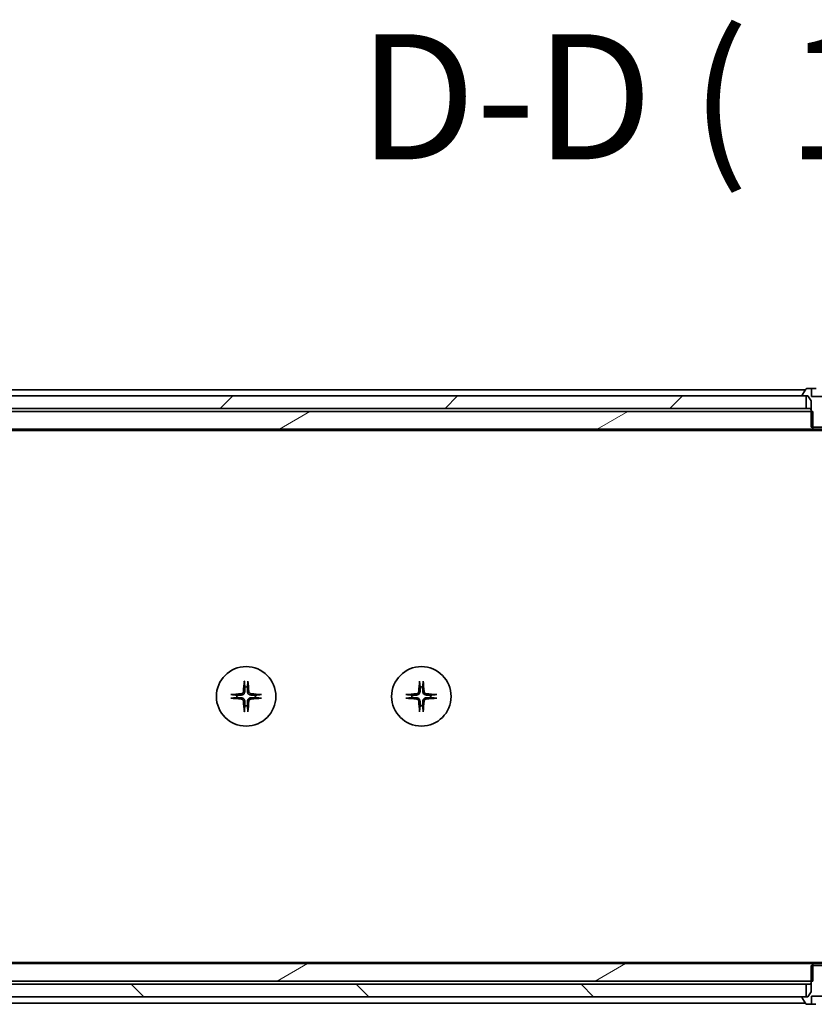
# Model space of a CAD drawing. Units: millimetres. Extents: x 94 to 12275, y 52 to 2300.
# Drawn here: x 4438 to 4565, y 521 to 678 of the extents above; entities that cross this region are included whole.
import ezdxf

# ---------------------------------------------------------------- set-up
doc = ezdxf.new("R2010")
doc.units = ezdxf.units.MM
doc.header["$LTSCALE"] = 6.5
for name, color, linetype, lineweight in [('Hatch (ISO)', 1, 'Continuous', 18), ('Symbol (ISO)', 7, 'Continuous', 18), ('Visible (ISO)', 7, 'Continuous', 35)]:
    doc.layers.add(name, color=color, linetype=linetype, lineweight=lineweight)
doc.styles.add('Note Text (TK)', font='MS PGothic.ttf')
pattern_1 = [(30, (2585.317, -12), (-12.7, 21.99704), [])]

msp = doc.modelspace()

# ---------------------------------------------------------------- hatches: boundary and pattern name
at = {"layer": 'Hatch (ISO)'}
h = msp.add_hatch(dxfattribs=at)
h.set_pattern_fill('ANSI31', color=256, scale=203.2, angle=75.000175, style=0)
h.set_pattern_definition([(120.0002, (2585.317, -12), (-21.997, -12.70007), [])])
edge = h.paths.add_edge_path()
edge.add_line((4564.8008, 612.8518), (4565.0713, 612.8518))
edge.add_line((4565.0713, 612.8518), (4567.5303, 612.8518))
edge.add_line((4567.5303, 612.8518), (4567.8008, 612.8518))
edge.add_line((4567.8008, 612.8518), (4567.8008, 615.3518))
edge.add_line((4567.8008, 615.3518), (4567.8008, 617.0518))
edge.add_line((4567.8008, 617.0518), (4568.3008, 617.8518))
edge.add_line((4568.3008, 617.8518), (4568.5508, 617.8518))
edge.add_line((4568.5508, 617.8518), (4569.1008, 617.8518))
edge.add_ellipse((4569.1008, 617.9518), major_axis=(0.1, 0), ratio=1, start_angle=270, end_angle=360)
edge.add_line((4569.2008, 617.9518), (4569.2008, 617.9925))
edge.add_ellipse((4569.0008, 617.9925), major_axis=(0, 0.2), ratio=1, start_angle=270, end_angle=303.023868)
edge.add_line((4569.1685, 618.1015), (4568.6099, 618.9608))
edge.add_ellipse((4568.4423, 618.8518), major_axis=(-0.109, 0.1677), ratio=1, start_angle=270, end_angle=326.976132)
edge.add_line((4568.4423, 619.0518), (4567.7184, 619.0518))
edge.add_line((4567.7184, 619.0518), (4567.7184, 617.7518))
edge.add_line((4567.7184, 617.7518), (4564.8832, 617.7518))
edge.add_line((4564.8832, 617.7518), (4564.8832, 619.0518))
edge.add_line((4564.8832, 619.0518), (4564.1593, 619.0518))
edge.add_ellipse((4564.1593, 618.8518), major_axis=(-0.2, 0), ratio=1, start_angle=270, end_angle=326.976132)
edge.add_line((4563.9916, 618.9608), (4563.4331, 618.1015))
edge.add_ellipse((4563.6008, 617.9925), major_axis=(-0.109, -0.1677), ratio=1, start_angle=270, end_angle=303.023868)
edge.add_line((4563.4008, 617.9925), (4563.4008, 617.9518))
edge.add_ellipse((4563.5008, 617.9518), major_axis=(0, -0.1), ratio=1, start_angle=270, end_angle=360)
edge.add_line((4563.5008, 617.8518), (4564.0508, 617.8518))
edge.add_line((4564.0508, 617.8518), (4564.3008, 617.8518))
edge.add_line((4564.3008, 617.8518), (4564.8008, 617.0518))
edge.add_line((4564.8008, 617.0518), (4564.8008, 615.3518))
edge.add_line((4564.8008, 615.3518), (4564.8008, 612.8518))
h = msp.add_hatch(dxfattribs=at)
h.set_pattern_fill('ANSI31', color=256, scale=203.2, style=0)
h.set_pattern_definition([(45, (2585.317, -12), (-17.9605, 17.9605), [])])
h.paths.add_polyline_path([(4333.5508, 617.8518), (4333.5508, 615.8518), (4564.0508, 615.8518), (4564.0508, 617.8518)])
h = msp.add_hatch(dxfattribs=at)
h.set_pattern_fill('ANSI31', color=256, scale=203.2, angle=-14.999978, style=0)
h.set_pattern_definition(pattern_1)
h.paths.add_polyline_path([(4348.0008, 612.5518), (4565.0713, 612.5518), (4565.0713, 615.3518), (4349.3008, 615.3518), (4348.0008, 614.0518)])
h = msp.add_hatch(dxfattribs=at)
h.set_pattern_fill('ANSI31', color=256, scale=203.2, angle=-14.999978, style=0)
h.set_pattern_definition(pattern_1)
h.paths.add_polyline_path([(4565.0713, 524.3518), (4565.0713, 527.1518), (4348.0008, 527.1518), (4348.0008, 525.6518), (4349.3008, 524.3518)])
h = msp.add_hatch(dxfattribs=at)
h.set_pattern_fill('ANSI31', color=256, scale=203.2, angle=90.00021, style=0)
h.set_pattern_definition([(135.0002, (2585.317, -12), (-17.96045, -17.96058), [])])
h.paths.add_polyline_path([(4333.5508, 523.8518), (4333.5508, 521.8518), (4338.8961, 521.8518), (4345.0604, 521.8518), (4564.0508, 521.8518), (4564.0508, 523.8518)])

# ---------------------------------------------------------------- linework, layer by layer
at = {"layer": 'Visible (ISO)'}
for p, q in [((4563.9208, 618.8518), (4362.3008, 618.8518)), ((4563.9916, 618.9608), (4563.4331, 618.1015)), ((4564.8832, 619.0518), (4564.1593, 619.0518)), ((4564.8832, 617.7518), (4564.8832, 619.0518)), ((4564.8832, 619.0518), (4565.62, 619.0518)), ((4564.0508, 617.8518), (4333.5508, 617.8518)), ((4563.4008, 617.9925), (4563.4008, 617.9518)), ((4563.5008, 617.8518), (4564.3008, 617.8518)), ((4564.0508, 615.8518), (4564.0508, 617.8518)), ((4564.3008, 617.8518), (4564.8008, 617.0518)), ((4564.8008, 617.0518), (4564.8008, 612.8518)), ((4567.7184, 617.7518), (4564.8832, 617.7518)), ((4333.5508, 615.8518), (4564.0508, 615.8518)), ((4565.0713, 615.3518), (4349.3008, 615.3518)), ((4564.1071, 615.8518), (4564.0508, 615.8518)), ((4564.1071, 615.8518), (4564.6451, 615.8518)), ((4564.8008, 615.8518), (4564.6451, 615.8518)), ((4565.0713, 612.5518), (4565.0713, 615.3518)), ((4348.0008, 612.5518), (4565.0713, 612.5518)), ((4350.3675, 612.3518), (4782.2341, 612.3518)), ((4564.8008, 612.8518), (4567.8008, 612.8518)), ((4567.5303, 612.5518), (4565.0713, 612.5518)), ((4565.0713, 527.1518), (4348.0008, 527.1518)), ((4782.2341, 527.3518), (4350.3675, 527.3518)), ((4565.0713, 524.3518), (4565.0713, 527.1518)), ((4565.0713, 527.1518), (4567.5303, 527.1518)), ((4567.8008, 526.8518), (4564.8008, 526.8518)), ((4564.8008, 526.8518), (4564.8008, 522.6518)), ((4565.0713, 524.3518), (4349.3008, 524.3518)), ((4564.0508, 523.8518), (4333.5508, 523.8518)), ((4564.0508, 521.8518), (4564.0508, 523.8518)), ((4564.0508, 523.8518), (4564.1071, 523.8518)), ((4564.6451, 523.8518), (4564.1071, 523.8518)), ((4564.8008, 522.6518), (4564.3008, 521.8518)), ((4564.6451, 523.8518), (4564.8008, 523.8518)), ((4333.5508, 521.8518), (4564.0508, 521.8518)), ((4362.3008, 520.8518), (4563.9208, 520.8518)), ((4563.4008, 521.7518), (4563.4008, 521.7111)), ((4563.4331, 521.6021), (4563.9916, 520.7428)), ((4564.3008, 521.8518), (4563.5008, 521.8518)), ((4564.8574, 520.6518), (4564.8574, 521.9518)), ((4564.8574, 521.9518), (4567.7442, 521.9518)), ((4564.1593, 520.6518), (4564.8574, 520.6518)), ((4565.5791, 520.6518), (4564.8574, 520.6518))]:
    msp.add_line(p, q, dxfattribs=at)
for centre in [(4474.5508, 569.8518), (4502.5508, 569.8518)]:
    msp.add_circle(centre, 4.75, dxfattribs=at)
for centre, radius, start, end in [((4564.1593, 618.8518), 0.2, 90, 146.976132), ((4563.6008, 617.9925), 0.2, 146.976132, 180), ((4563.5008, 617.9518), 0.1, 180, 270), ((4474.5508, 569.8518), 1.5024, 82.397719, 97.602281), ((4502.5508, 569.8518), 1.5024, 82.397719, 97.602281), ((4474.5508, 569.8518), 1.5024, 172.397719, 187.602281), ((4474.5508, 569.8518), 1.5024, 352.397719, 7.602281), ((4502.5508, 569.8518), 1.5024, 172.397719, 187.602281), ((4502.5508, 569.8518), 1.5024, 352.397719, 7.602281), ((4474.5508, 569.8518), 1.5024, 262.397719, 277.602281), ((4502.5508, 569.8518), 1.5024, 262.397719, 277.602281), ((4563.5008, 521.7518), 0.1, 90, 180), ((4563.6008, 521.7111), 0.2, 180, 213.023868), ((4564.1593, 520.8518), 0.2, 213.023868, 270)]:
    msp.add_arc(centre, radius, start, end, dxfattribs=at)
for centre, major_axis, start_param, end_param in [((4474.7644, 569.8371), (-0.5478, -7.9783), 4.40338319, 4.61849415), ((4474.3372, 569.8371), (-0.5478, 7.9783), 4.80628381, 5.02139477), ((4502.7644, 569.8371), (-0.5478, -7.9783), 4.40338319, 4.61849415), ((4502.3372, 569.8371), (-0.5478, 7.9783), 4.80628381, 5.02139477), ((4474.5655, 569.6382), (-7.9783, -0.5478), 4.80628381, 5.02139477), ((4474.5655, 570.0654), (7.9783, -0.5478), 4.40338319, 4.61849415), ((4474.5361, 569.6382), (-7.9783, 0.5478), 4.40338319, 4.61849415), ((4474.5361, 570.0654), (7.9783, 0.5478), 4.80628381, 5.02139477), ((4502.5655, 569.6382), (-7.9783, -0.5478), 4.80628381, 5.02139477), ((4502.5655, 570.0654), (7.9783, -0.5478), 4.40338319, 4.61849415), ((4502.5361, 569.6382), (-7.9783, 0.5478), 4.40338319, 4.61849415), ((4502.5361, 570.0654), (7.9783, 0.5478), 4.80628381, 5.02139477), ((4474.7644, 569.8665), (0.5478, -7.9783), 4.80628381, 5.02139477), ((4474.3372, 569.8665), (0.5478, 7.9783), 4.40338319, 4.61849415), ((4502.7644, 569.8665), (0.5478, -7.9783), 4.80628381, 5.02139477), ((4502.3372, 569.8665), (0.5478, 7.9783), 4.40338319, 4.61849415)]:
    msp.add_ellipse(centre, major_axis=major_axis, ratio=0.08715574, start_param=start_param, end_param=end_param, dxfattribs=at)
for points in [[(4564.6451, 615.8518), (4564.723, 615.747), (4564.8008, 615.6521)], [(4564.8008, 524.0516), (4564.723, 523.9566), (4564.6451, 523.8518)]]:
    msp.add_open_spline(points, degree=2, dxfattribs=at)
for points, knots in [([(4474.2637, 572.1572), (4474.2631, 572.1632), (4474.2626, 572.1716), (4474.2623, 572.1914), (4474.2624, 572.2068), (4474.2633, 572.2356), (4474.2643, 572.2541), (4474.2662, 572.2822), (4474.2674, 572.2964), (4474.2686, 572.3089)], [0.0427467325, 0.0427467325, 0.0427467325, 0.0427467325, 0.0464863414, 0.0464863414, 0.051127609, 0.051127609, 0.0558399348, 0.0558399348, 0.0595766544, 0.0595766544, 0.0595766544, 0.0595766544]), ([(4474.833, 572.3089), (4474.8342, 572.2964), (4474.8354, 572.2822), (4474.8373, 572.2541), (4474.8382, 572.2356), (4474.8392, 572.2068), (4474.8393, 572.1914), (4474.839, 572.1716), (4474.8385, 572.1632), (4474.8379, 572.1572)], [0.0149974968, 0.0149974968, 0.0149974968, 0.0149974968, 0.0187342164, 0.0187342164, 0.0234465422, 0.0234465422, 0.0280878098, 0.0280878098, 0.0318274187, 0.0318274187, 0.0318274187, 0.0318274187]), ([(4502.2637, 572.1572), (4502.2631, 572.1632), (4502.2626, 572.1716), (4502.2623, 572.1914), (4502.2624, 572.2068), (4502.2633, 572.2356), (4502.2643, 572.2541), (4502.2662, 572.2822), (4502.2674, 572.2964), (4502.2686, 572.3089)], [0.0427467325, 0.0427467325, 0.0427467325, 0.0427467325, 0.0464863414, 0.0464863414, 0.051127609, 0.051127609, 0.0558399348, 0.0558399348, 0.0595766544, 0.0595766544, 0.0595766544, 0.0595766544]), ([(4502.833, 572.3089), (4502.8342, 572.2964), (4502.8354, 572.2822), (4502.8373, 572.2541), (4502.8382, 572.2356), (4502.8392, 572.2068), (4502.8393, 572.1914), (4502.839, 572.1716), (4502.8385, 572.1632), (4502.8379, 572.1572)], [0.0149974968, 0.0149974968, 0.0149974968, 0.0149974968, 0.0187342164, 0.0187342164, 0.0234465422, 0.0234465422, 0.0280878098, 0.0280878098, 0.0318274187, 0.0318274187, 0.0318274187, 0.0318274187]), ([(4472.0937, 570.134), (4472.1062, 570.1352), (4472.1204, 570.1364), (4472.1485, 570.1383), (4472.167, 570.1393), (4472.1958, 570.1402), (4472.2112, 570.1403), (4472.231, 570.14), (4472.2394, 570.1395), (4472.2454, 570.1389)], [0.0149974968, 0.0149974968, 0.0149974968, 0.0149974968, 0.0187342164, 0.0187342164, 0.0234465422, 0.0234465422, 0.0280878098, 0.0280878098, 0.0318274187, 0.0318274187, 0.0318274187, 0.0318274187]), ([(4472.2454, 569.5647), (4472.2394, 569.5641), (4472.231, 569.5636), (4472.2112, 569.5633), (4472.1958, 569.5634), (4472.167, 569.5644), (4472.1485, 569.5653), (4472.1204, 569.5672), (4472.1062, 569.5684), (4472.0937, 569.5696)], [0.0427467325, 0.0427467325, 0.0427467325, 0.0427467325, 0.0464863414, 0.0464863414, 0.051127609, 0.051127609, 0.0558399348, 0.0558399348, 0.0595766544, 0.0595766544, 0.0595766544, 0.0595766544]), ([(4474.1235, 570.6327), (4474.1199, 570.5853), (4474.1066, 570.5354), (4474.0613, 570.4448), (4474.0291, 570.4042), (4473.9572, 570.3413), (4473.9125, 570.3149), (4473.8337, 570.2881), (4473.8016, 570.2815), (4473.7699, 570.2791)], [0, 0, 0, 0, 0.0143168063, 0.0143168063, 0.0286336126, 0.0286336126, 0.0429821772, 0.0429821772, 0.0521919283, 0.0521919283, 0.0521919283, 0.0521919283]), ([(4474.3353, 570.6182), (4474.3341, 570.5666), (4474.3257, 570.515), (4474.2999, 570.4275), (4474.2819, 570.3841), (4474.234, 570.302), (4474.2039, 570.2633), (4474.1393, 570.1987), (4474.1006, 570.1686), (4474.0185, 570.1207), (4473.9751, 570.1027), (4473.8877, 570.0769), (4473.836, 570.0685), (4473.7845, 570.0673)], [0.2649648775, 0.2649648775, 0.2649648775, 0.2649648775, 0.2809492929, 0.2809492929, 0.2946485382, 0.2946485382, 0.3083477835, 0.3083477835, 0.3220470289, 0.3220470289, 0.3357462742, 0.3357462742, 0.3517306895, 0.3517306895, 0.3517306895, 0.3517306895]), ([(4473.7845, 569.6364), (4473.836, 569.6351), (4473.8877, 569.6267), (4473.9751, 569.6009), (4474.0185, 569.5829), (4474.1006, 569.535), (4474.1393, 569.5049), (4474.2039, 569.4403), (4474.234, 569.4016), (4474.2819, 569.3195), (4474.2999, 569.2761), (4474.3257, 569.1887), (4474.3341, 569.137), (4474.3353, 569.0855)], [0.2649648775, 0.2649648775, 0.2649648775, 0.2649648775, 0.2809492929, 0.2809492929, 0.2946485382, 0.2946485382, 0.3083477835, 0.3083477835, 0.3220470289, 0.3220470289, 0.3357462742, 0.3357462742, 0.3517306895, 0.3517306895, 0.3517306895, 0.3517306895]), ([(4475.3171, 570.0673), (4475.2656, 570.0685), (4475.2139, 570.0769), (4475.1265, 570.1027), (4475.0831, 570.1207), (4475.001, 570.1686), (4474.9623, 570.1987), (4474.8977, 570.2633), (4474.8676, 570.302), (4474.8197, 570.3841), (4474.8017, 570.4275), (4474.7759, 570.515), (4474.7675, 570.5666), (4474.7662, 570.6182)], [0.2649648775, 0.2649648775, 0.2649648775, 0.2649648775, 0.2809492929, 0.2809492929, 0.2946485382, 0.2946485382, 0.3083477835, 0.3083477835, 0.3220470289, 0.3220470289, 0.3357462742, 0.3357462742, 0.3517306895, 0.3517306895, 0.3517306895, 0.3517306895]), ([(4474.7662, 569.0855), (4474.7675, 569.137), (4474.7759, 569.1887), (4474.8017, 569.2761), (4474.8197, 569.3195), (4474.8676, 569.4016), (4474.8977, 569.4403), (4474.9623, 569.5049), (4475.001, 569.535), (4475.0831, 569.5829), (4475.1265, 569.6009), (4475.2139, 569.6267), (4475.2656, 569.6351), (4475.3171, 569.6364)], [0.2649648775, 0.2649648775, 0.2649648775, 0.2649648775, 0.2809492929, 0.2809492929, 0.2946485382, 0.2946485382, 0.3083477835, 0.3083477835, 0.3220470289, 0.3220470289, 0.3357462742, 0.3357462742, 0.3517306895, 0.3517306895, 0.3517306895, 0.3517306895]), ([(4475.3317, 570.2791), (4475.2843, 570.2827), (4475.2344, 570.296), (4475.1438, 570.3413), (4475.1032, 570.3735), (4475.0403, 570.4454), (4475.0139, 570.4901), (4474.987, 570.5689), (4474.9805, 570.601), (4474.9781, 570.6327)], [0, 0, 0, 0, 0.0143168063, 0.0143168063, 0.0286336126, 0.0286336126, 0.0429821772, 0.0429821772, 0.0521919283, 0.0521919283, 0.0521919283, 0.0521919283]), ([(4476.8562, 570.1389), (4476.8622, 570.1395), (4476.8706, 570.14), (4476.8903, 570.1403), (4476.9058, 570.1402), (4476.9346, 570.1393), (4476.9531, 570.1383), (4476.9812, 570.1364), (4476.9953, 570.1352), (4477.0079, 570.134)], [0.0427467325, 0.0427467325, 0.0427467325, 0.0427467325, 0.0464863414, 0.0464863414, 0.051127609, 0.051127609, 0.0558399348, 0.0558399348, 0.0595766544, 0.0595766544, 0.0595766544, 0.0595766544]), ([(4477.0079, 569.5696), (4476.9953, 569.5684), (4476.9812, 569.5672), (4476.9531, 569.5653), (4476.9346, 569.5644), (4476.9058, 569.5634), (4476.8903, 569.5633), (4476.8706, 569.5636), (4476.8622, 569.5641), (4476.8562, 569.5647)], [0.0149974968, 0.0149974968, 0.0149974968, 0.0149974968, 0.0187342164, 0.0187342164, 0.0234465422, 0.0234465422, 0.0280878098, 0.0280878098, 0.0318274187, 0.0318274187, 0.0318274187, 0.0318274187]), ([(4500.0937, 570.134), (4500.1062, 570.1352), (4500.1204, 570.1364), (4500.1485, 570.1383), (4500.167, 570.1393), (4500.1958, 570.1402), (4500.2112, 570.1403), (4500.231, 570.14), (4500.2394, 570.1395), (4500.2454, 570.1389)], [0.0149974968, 0.0149974968, 0.0149974968, 0.0149974968, 0.0187342164, 0.0187342164, 0.0234465422, 0.0234465422, 0.0280878098, 0.0280878098, 0.0318274187, 0.0318274187, 0.0318274187, 0.0318274187]), ([(4500.2454, 569.5647), (4500.2394, 569.5641), (4500.231, 569.5636), (4500.2112, 569.5633), (4500.1958, 569.5634), (4500.167, 569.5644), (4500.1485, 569.5653), (4500.1204, 569.5672), (4500.1062, 569.5684), (4500.0937, 569.5696)], [0.0427467325, 0.0427467325, 0.0427467325, 0.0427467325, 0.0464863414, 0.0464863414, 0.051127609, 0.051127609, 0.0558399348, 0.0558399348, 0.0595766544, 0.0595766544, 0.0595766544, 0.0595766544]), ([(4502.1235, 570.6327), (4502.1199, 570.5853), (4502.1066, 570.5354), (4502.0613, 570.4448), (4502.0291, 570.4042), (4501.9572, 570.3413), (4501.9125, 570.3149), (4501.8337, 570.2881), (4501.8016, 570.2815), (4501.7699, 570.2791)], [0, 0, 0, 0, 0.0143168063, 0.0143168063, 0.0286336126, 0.0286336126, 0.0429821772, 0.0429821772, 0.0521919283, 0.0521919283, 0.0521919283, 0.0521919283]), ([(4502.3353, 570.6182), (4502.3341, 570.5666), (4502.3257, 570.515), (4502.2999, 570.4275), (4502.2819, 570.3841), (4502.234, 570.302), (4502.2039, 570.2633), (4502.1393, 570.1987), (4502.1006, 570.1686), (4502.0185, 570.1207), (4501.9751, 570.1027), (4501.8877, 570.0769), (4501.836, 570.0685), (4501.7845, 570.0673)], [0.2649648775, 0.2649648775, 0.2649648775, 0.2649648775, 0.2809492929, 0.2809492929, 0.2946485382, 0.2946485382, 0.3083477835, 0.3083477835, 0.3220470289, 0.3220470289, 0.3357462742, 0.3357462742, 0.3517306895, 0.3517306895, 0.3517306895, 0.3517306895]), ([(4501.7845, 569.6364), (4501.836, 569.6351), (4501.8877, 569.6267), (4501.9751, 569.6009), (4502.0185, 569.5829), (4502.1006, 569.535), (4502.1393, 569.5049), (4502.2039, 569.4403), (4502.234, 569.4016), (4502.2819, 569.3195), (4502.2999, 569.2761), (4502.3257, 569.1887), (4502.3341, 569.137), (4502.3353, 569.0855)], [0.2649648775, 0.2649648775, 0.2649648775, 0.2649648775, 0.2809492929, 0.2809492929, 0.2946485382, 0.2946485382, 0.3083477835, 0.3083477835, 0.3220470289, 0.3220470289, 0.3357462742, 0.3357462742, 0.3517306895, 0.3517306895, 0.3517306895, 0.3517306895]), ([(4503.3171, 570.0673), (4503.2656, 570.0685), (4503.2139, 570.0769), (4503.1265, 570.1027), (4503.0831, 570.1207), (4503.001, 570.1686), (4502.9623, 570.1987), (4502.8977, 570.2633), (4502.8676, 570.302), (4502.8197, 570.3841), (4502.8017, 570.4275), (4502.7759, 570.515), (4502.7675, 570.5666), (4502.7662, 570.6182)], [0.2649648775, 0.2649648775, 0.2649648775, 0.2649648775, 0.2809492929, 0.2809492929, 0.2946485382, 0.2946485382, 0.3083477835, 0.3083477835, 0.3220470289, 0.3220470289, 0.3357462742, 0.3357462742, 0.3517306895, 0.3517306895, 0.3517306895, 0.3517306895]), ([(4502.7662, 569.0855), (4502.7675, 569.137), (4502.7759, 569.1887), (4502.8017, 569.2761), (4502.8197, 569.3195), (4502.8676, 569.4016), (4502.8977, 569.4403), (4502.9623, 569.5049), (4503.001, 569.535), (4503.0831, 569.5829), (4503.1265, 569.6009), (4503.2139, 569.6267), (4503.2656, 569.6351), (4503.3171, 569.6364)], [0.2649648775, 0.2649648775, 0.2649648775, 0.2649648775, 0.2809492929, 0.2809492929, 0.2946485382, 0.2946485382, 0.3083477835, 0.3083477835, 0.3220470289, 0.3220470289, 0.3357462742, 0.3357462742, 0.3517306895, 0.3517306895, 0.3517306895, 0.3517306895]), ([(4503.3317, 570.2791), (4503.2843, 570.2827), (4503.2344, 570.296), (4503.1438, 570.3413), (4503.1032, 570.3735), (4503.0403, 570.4454), (4503.0139, 570.4901), (4502.987, 570.5689), (4502.9805, 570.601), (4502.9781, 570.6327)], [0, 0, 0, 0, 0.0143168063, 0.0143168063, 0.0286336126, 0.0286336126, 0.0429821772, 0.0429821772, 0.0521919283, 0.0521919283, 0.0521919283, 0.0521919283]), ([(4504.8562, 570.1389), (4504.8622, 570.1395), (4504.8706, 570.14), (4504.8903, 570.1403), (4504.9058, 570.1402), (4504.9346, 570.1393), (4504.9531, 570.1383), (4504.9812, 570.1364), (4504.9953, 570.1352), (4505.0079, 570.134)], [0.0427467325, 0.0427467325, 0.0427467325, 0.0427467325, 0.0464863414, 0.0464863414, 0.051127609, 0.051127609, 0.0558399348, 0.0558399348, 0.0595766544, 0.0595766544, 0.0595766544, 0.0595766544]), ([(4505.0079, 569.5696), (4504.9953, 569.5684), (4504.9812, 569.5672), (4504.9531, 569.5653), (4504.9346, 569.5644), (4504.9058, 569.5634), (4504.8903, 569.5633), (4504.8706, 569.5636), (4504.8622, 569.5641), (4504.8562, 569.5647)], [0.0149974968, 0.0149974968, 0.0149974968, 0.0149974968, 0.0187342164, 0.0187342164, 0.0234465422, 0.0234465422, 0.0280878098, 0.0280878098, 0.0318274187, 0.0318274187, 0.0318274187, 0.0318274187]), ([(4473.7699, 569.4245), (4473.8173, 569.4209), (4473.8672, 569.4076), (4473.9578, 569.3623), (4473.9984, 569.3301), (4474.0613, 569.2582), (4474.0877, 569.2135), (4474.1145, 569.1347), (4474.1211, 569.1026), (4474.1235, 569.0709)], [0, 0, 0, 0, 0.0143168063, 0.0143168063, 0.0286336126, 0.0286336126, 0.0429821772, 0.0429821772, 0.0521919283, 0.0521919283, 0.0521919283, 0.0521919283]), ([(4474.9781, 569.0709), (4474.9817, 569.1183), (4474.995, 569.1682), (4475.0403, 569.2588), (4475.0725, 569.2994), (4475.1444, 569.3623), (4475.1891, 569.3887), (4475.2679, 569.4156), (4475.3, 569.4221), (4475.3317, 569.4245)], [0, 0, 0, 0, 0.0143168063, 0.0143168063, 0.0286336126, 0.0286336126, 0.0429821772, 0.0429821772, 0.0521919283, 0.0521919283, 0.0521919283, 0.0521919283]), ([(4501.7699, 569.4245), (4501.8173, 569.4209), (4501.8672, 569.4076), (4501.9578, 569.3623), (4501.9984, 569.3301), (4502.0613, 569.2582), (4502.0877, 569.2135), (4502.1145, 569.1347), (4502.1211, 569.1026), (4502.1235, 569.0709)], [0, 0, 0, 0, 0.0143168063, 0.0143168063, 0.0286336126, 0.0286336126, 0.0429821772, 0.0429821772, 0.0521919283, 0.0521919283, 0.0521919283, 0.0521919283]), ([(4502.9781, 569.0709), (4502.9817, 569.1183), (4502.995, 569.1682), (4503.0403, 569.2588), (4503.0725, 569.2994), (4503.1444, 569.3623), (4503.1891, 569.3887), (4503.2679, 569.4156), (4503.3, 569.4221), (4503.3317, 569.4245)], [0, 0, 0, 0, 0.0143168063, 0.0143168063, 0.0286336126, 0.0286336126, 0.0429821772, 0.0429821772, 0.0521919283, 0.0521919283, 0.0521919283, 0.0521919283]), ([(4474.2686, 567.3947), (4474.2674, 567.4073), (4474.2662, 567.4214), (4474.2643, 567.4495), (4474.2633, 567.468), (4474.2624, 567.4968), (4474.2623, 567.5123), (4474.2626, 567.532), (4474.2631, 567.5404), (4474.2637, 567.5464)], [0.0149974968, 0.0149974968, 0.0149974968, 0.0149974968, 0.0187342164, 0.0187342164, 0.0234465422, 0.0234465422, 0.0280878098, 0.0280878098, 0.0318274187, 0.0318274187, 0.0318274187, 0.0318274187]), ([(4474.8379, 567.5464), (4474.8385, 567.5404), (4474.839, 567.532), (4474.8393, 567.5123), (4474.8392, 567.4968), (4474.8382, 567.468), (4474.8373, 567.4495), (4474.8354, 567.4214), (4474.8342, 567.4073), (4474.833, 567.3947)], [0.0427467325, 0.0427467325, 0.0427467325, 0.0427467325, 0.0464863414, 0.0464863414, 0.051127609, 0.051127609, 0.0558399348, 0.0558399348, 0.0595766544, 0.0595766544, 0.0595766544, 0.0595766544]), ([(4502.2686, 567.3947), (4502.2674, 567.4073), (4502.2662, 567.4214), (4502.2643, 567.4495), (4502.2633, 567.468), (4502.2624, 567.4968), (4502.2623, 567.5123), (4502.2626, 567.532), (4502.2631, 567.5404), (4502.2637, 567.5464)], [0.0149974968, 0.0149974968, 0.0149974968, 0.0149974968, 0.0187342164, 0.0187342164, 0.0234465422, 0.0234465422, 0.0280878098, 0.0280878098, 0.0318274187, 0.0318274187, 0.0318274187, 0.0318274187]), ([(4502.8379, 567.5464), (4502.8385, 567.5404), (4502.839, 567.532), (4502.8393, 567.5123), (4502.8392, 567.4968), (4502.8382, 567.468), (4502.8373, 567.4495), (4502.8354, 567.4214), (4502.8342, 567.4073), (4502.833, 567.3947)], [0.0427467325, 0.0427467325, 0.0427467325, 0.0427467325, 0.0464863414, 0.0464863414, 0.051127609, 0.051127609, 0.0558399348, 0.0558399348, 0.0595766544, 0.0595766544, 0.0595766544, 0.0595766544])]:
    msp.add_open_spline(points, degree=3, knots=knots, dxfattribs=at)
for points, weights in [([(4474.2637, 572.1572), (4474.3174, 571.6612), (4474.352, 571.341)], [1.00221814312, 1.02516278069, 1]), ([(4474.352, 571.341), (4474.3413, 570.8674), (4474.3353, 570.6182)], [1, 1.37302010371, 1.69507092246]), ([(4474.7496, 571.341), (4474.7842, 571.6612), (4474.8379, 572.1572)], [1, 1.02516278476, 1.00221814345]), ([(4474.7662, 570.6182), (4474.7602, 570.8674), (4474.7496, 571.341)], [1.69507092246, 1.37302010371, 1]), ([(4502.2637, 572.1572), (4502.3174, 571.6612), (4502.352, 571.341)], [1.00221814312, 1.02516278069, 1]), ([(4502.352, 571.341), (4502.3413, 570.8674), (4502.3353, 570.6182)], [1, 1.37302010371, 1.69507092246]), ([(4502.7496, 571.341), (4502.7842, 571.6612), (4502.8379, 572.1572)], [1, 1.02516278476, 1.00221814345]), ([(4502.7662, 570.6182), (4502.7602, 570.8674), (4502.7496, 571.341)], [1.69507092246, 1.37302010371, 1]), ([(4473.0616, 570.0506), (4472.7414, 570.0852), (4472.2454, 570.1389)], [1, 1.02516279275, 1.00221814411]), ([(4472.2454, 569.5647), (4472.7414, 569.6184), (4473.0616, 569.653)], [1.00221814107, 1.02516275585, 1]), ([(4473.7845, 570.0673), (4473.5352, 570.0613), (4473.0616, 570.0506)], [1.69507092246, 1.37302010371, 1]), ([(4473.0616, 569.653), (4473.5352, 569.6424), (4473.7845, 569.6364)], [1, 1.37302010371, 1.69507092246]), ([(4476.04, 570.0506), (4475.5664, 570.0613), (4475.3171, 570.0673)], [1, 1.37302010371, 1.69507092246]), ([(4475.3171, 569.6364), (4475.5664, 569.6424), (4476.04, 569.653)], [1.69507092246, 1.37302010371, 1]), ([(4476.8562, 570.1389), (4476.3602, 570.0852), (4476.04, 570.0506)], [1.00221814107, 1.02516275584, 1]), ([(4476.04, 569.653), (4476.3602, 569.6184), (4476.8562, 569.5647)], [1, 1.02516275584, 1.00221814107]), ([(4501.0616, 570.0506), (4500.7414, 570.0852), (4500.2454, 570.1389)], [1, 1.02516279275, 1.00221814411]), ([(4500.2454, 569.5647), (4500.7414, 569.6184), (4501.0616, 569.653)], [1.00221814107, 1.02516275585, 1]), ([(4501.7845, 570.0673), (4501.5352, 570.0613), (4501.0616, 570.0506)], [1.69507092246, 1.37302010371, 1]), ([(4501.0616, 569.653), (4501.5352, 569.6424), (4501.7845, 569.6364)], [1, 1.37302010371, 1.69507092246]), ([(4504.04, 570.0506), (4503.5664, 570.0613), (4503.3171, 570.0673)], [1, 1.37302010371, 1.69507092246]), ([(4503.3171, 569.6364), (4503.5664, 569.6424), (4504.04, 569.653)], [1.69507092246, 1.37302010371, 1]), ([(4504.8562, 570.1389), (4504.3602, 570.0852), (4504.04, 570.0506)], [1.00221814107, 1.02516275584, 1]), ([(4504.04, 569.653), (4504.3602, 569.6184), (4504.8562, 569.5647)], [1, 1.02516275584, 1.00221814107]), ([(4474.352, 568.3626), (4474.3174, 568.0424), (4474.2637, 567.5464)], [1, 1.02516278476, 1.00221814345]), ([(4474.3353, 569.0855), (4474.3413, 568.8362), (4474.352, 568.3626)], [1.69507092246, 1.37302010371, 1]), ([(4474.7496, 568.3626), (4474.7602, 568.8362), (4474.7662, 569.0855)], [1, 1.37302010371, 1.69507092246]), ([(4474.8379, 567.5464), (4474.7842, 568.0424), (4474.7496, 568.3626)], [1.00221814312, 1.02516278069, 1]), ([(4502.352, 568.3626), (4502.3174, 568.0424), (4502.2637, 567.5464)], [1, 1.02516278476, 1.00221814345]), ([(4502.3353, 569.0855), (4502.3413, 568.8362), (4502.352, 568.3626)], [1.69507092246, 1.37302010371, 1]), ([(4502.7496, 568.3626), (4502.7602, 568.8362), (4502.7662, 569.0855)], [1, 1.37302010371, 1.69507092246]), ([(4502.8379, 567.5464), (4502.7842, 568.0424), (4502.7496, 568.3626)], [1.00221814312, 1.02516278069, 1])]:
    msp.add_rational_spline(points, weights, degree=2, dxfattribs=at)

# ---------------------------------------------------------------- texts
at = {"layer": 'Symbol (ISO)', "color": 7, "insert": (4492.4947, 649.4079), "char_height": 20, "attachment_point": 7, "style": 'Note Text (TK)'}
msp.add_mtext('D-D ( 1 : 8 )', dxfattribs=at)

doc.saveas('drawing.dxf')
